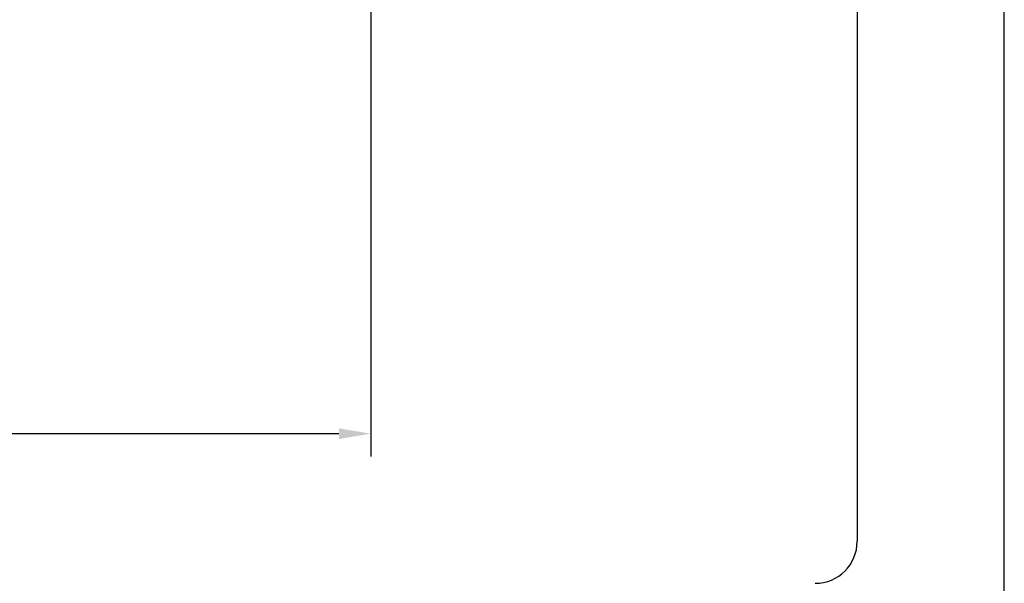
# Model space of a CAD drawing. Extents: x -1994 to 10474, y -290 to 6571.
# Drawn here: x 3741 to 4823, y 450 to 1069 of the extents above; entities that cross this region are included whole.
import ezdxf

# ---------------------------------------------------------------- set-up
doc = ezdxf.new("R2010")
doc.units = 0
doc.header["$LTSCALE"] = 5
doc.header["$MEASUREMENT"] = 0
doc.layers.get('0').update_dxf_attribs({"linetype": 'CONTINUOUS'})
doc.layers.add('4', color=3, linetype='CONTINUOUS')
doc.layers.add('6', color=2, linetype='CONTINUOUS')
doc.styles.add('ISO', font='GENISO.SHX')
doc.dimstyles.new('GEN-ISO', dxfattribs={"dimtxt": 50, "dimasz": 50, "dimexe": 40, "dimexo": 1, "dimgap": 30, "dimtad": 0, "dimtih": 1, "dimtoh": 1, "dimdec": 1, "dimdsep": 46, "dimtxsty": 'ISO', "dimcen": 2, "dimclrd": 256, "dimclre": 256, "dimclrt": 2, "dimadec": 0, "dimazin": 0, "dimtp": 0.1, "dimtm": 0.1, "dimtfac": 0.05, "dimtdec": 1, "dimtix": 1, "dimtmove": 2, "dimatfit": 3, "dimfxl": 0, "dimtolj": 1, "dimarcsym": 0})

# ---------------------------------------------------------------- blocks, each defined once
blk = doc.blocks.new('*D28')
at = {"color": 3, "lineweight": 25}
for p, q in [((4127, 1264.7), (4127, 589.1)), ((2963.3, 1064.7), (2963.3, 589.1)), ((2998.3, 614.1), (4092, 614.1))]:
    blk.add_line(p, q, dxfattribs=at)
at = {"color": 3}
for points in [[(2998.3, 619.9), (2998.3, 608.2), (2963.3, 614.1)], [(4092, 608.2), (4092, 619.9), (4127, 614.1)]]:
    blk.add_solid(points, dxfattribs=at)
at = {"color": 2, "insert": (3545.2, 669.1), "char_height": 50, "attachment_point": 5, "style": 'ISO'}
blk.add_mtext('\\A1;{\\Fgeniso.shx;G}', dxfattribs=at)

msp = doc.modelspace()

# ---------------------------------------------------------------- linework, layer by layer
at = {"layer": '4'}
msp.add_line((4823.5, -289.64), (4823.5, 6571.06), dxfattribs=at)
at = {"layer": '6', "linetype": 'Continuous'}
msp.add_line((4661.8, 5792.81), (4661.8, 495.76), dxfattribs=at)
msp.add_arc((4615.6, 495.76), 46.2, 270, 0, dxfattribs=at)

# ---------------------------------------------------------------- dimensions: what is measured, and where the dimension line sits
dim = msp.add_linear_dim(base=(4127.04, 614.08), p1=(2963.33, 1065.69), p2=(4127.04, 1265.69), text='{\\Fgeniso.shx;G}', dimstyle='GEN-ISO', override={"dimasz": 35, "dimexe": 25, "dimtad": 1, "dimtih": 0, "dimtoh": 0, "dimdec": 0, "dimclrd": 3, "dimclre": 3, "dimadec": 2, "dimazin": 2, "dimlwd": 25, "dimlwe": 25})
dim.commit()
dim.dimension.update_dxf_attribs({"geometry": '*D28', "text_midpoint": (3545.18, 669.08)})

doc.saveas('drawing.dxf')
